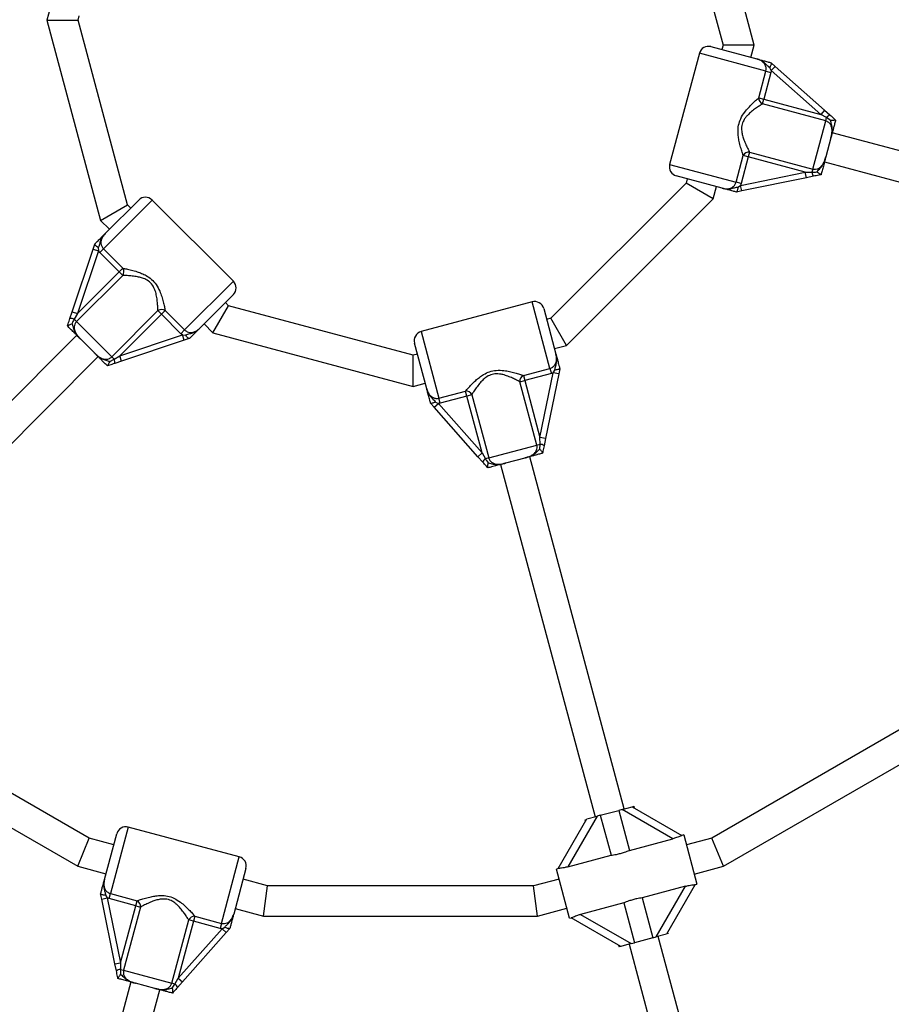
# Model space of a CAD drawing. Units: millimetres. Extents: x 2271 to 19314, y 2214 to 19090.
# Drawn here: x 7522 to 7985, y 8982 to 9505 of the extents above; entities that cross this region are included whole.
import ezdxf

# ---------------------------------------------------------------- set-up
doc = ezdxf.new("R2010")
doc.units = ezdxf.units.MM

msp = doc.modelspace()

# ---------------------------------------------------------------- linework, layer by layer
at = {"color": 7, "linetype": 'Continuous', "lineweight": 25, "ltscale": 100}
for p, q in [((7911.91, 9491.07), (7883.43, 9597.33)), ((7869.09, 9589.04), (7895.34, 9491.07)), ((7538.28, 9510.8), (7536.56, 9504.38)), ((7536.56, 9504.38), (7565.03, 9398.12)), ((7536.56, 9504.38), (7553.13, 9504.38)), ((7553.13, 9504.38), (7553.74, 9506.66)), ((7579.38, 9406.41), (7553.13, 9504.38)), ((7888.94, 9490.35), (7913.2, 9483.84)), ((7895.34, 9491.07), (7894.73, 9488.79)), ((7911.91, 9491.07), (7895.34, 9491.07)), ((7910.19, 9484.65), (7911.91, 9491.07)), ((7882.81, 9486.81), (7867.02, 9427.89)), ((7914.3, 9463.22), (7918.09, 9477.36)), ((7920.76, 9476.64), (7916.98, 9462.51)), ((7918.09, 9477.36), (7920.76, 9476.64)), ((7920.96, 9477.66), (7920.17, 9479.17)), ((7920.96, 9477.66), (7920.76, 9476.64)), ((7920.81, 9481.8), (7920.84, 9481.78)), ((7920.84, 9481.78), (7922.95, 9479.91)), ((7922.95, 9479.91), (7920.96, 9477.66)), ((7947.18, 9454.41), (7920.96, 9477.66)), ((7922.95, 9479.91), (7949.17, 9456.66)), ((7914.3, 9463.22), (7916.98, 9462.51)), ((7916.29, 9459.95), (7916.98, 9462.51)), ((7916.98, 9462.51), (7947.18, 9454.41)), ((7949.82, 9450.97), (7916.29, 9459.95)), ((7949.17, 9456.66), (7947.18, 9454.41)), ((7949.17, 9456.66), (7952.05, 9454.11)), ((7942.97, 9425.43), (7949.82, 9450.97)), ((7950.28, 9452.69), (7947.18, 9454.41)), ((7949.82, 9450.97), (7950.28, 9452.69)), ((7952.46, 9451.26), (7950.28, 9452.69)), ((7955.09, 9451.41), (7955.11, 9451.39)), ((7952.59, 9441.99), (7949.86, 9431.81)), ((8140.2, 9394.55), (7953.3, 9444.63)), ((7902.3, 9418.44), (7906.09, 9432.57)), ((7908.76, 9431.85), (7904.98, 9417.72)), ((7908.76, 9431.85), (7906.09, 9432.57)), ((7909.45, 9434.41), (7908.76, 9431.85)), ((7938.97, 9423.76), (7908.76, 9431.85)), ((7909.45, 9434.41), (7942.97, 9425.43)), ((7942.97, 9425.43), (7942.51, 9423.7)), ((7949.16, 9429.18), (8136.06, 9379.09)), ((7894.83, 9415.26), (7870.56, 9421.77)), ((7876.35, 9420.21), (7875.75, 9417.94)), ((7904.64, 9416.74), (7938.97, 9423.76)), ((7939.57, 9420.82), (7905.24, 9413.8)), ((7938.97, 9423.76), (7942.51, 9423.7)), ((7939.57, 9420.82), (7938.97, 9423.76)), ((7943.34, 9421.59), (7939.57, 9420.82)), ((7947.34, 9422.41), (7947.32, 9422.41)), ((7875.75, 9417.94), (7804.02, 9346.21)), ((7890.09, 9409.65), (7875.75, 9417.94)), ((7890.09, 9409.65), (7891.81, 9416.07)), ((7904.98, 9417.72), (7902.3, 9418.44)), ((7903.2, 9415.83), (7904.64, 9416.74)), ((7904.98, 9417.72), (7904.64, 9416.74)), ((7905.24, 9413.8), (7904.64, 9416.74)), ((7567.52, 9391.22), (7585.29, 9408.98)), ((7635.49, 9365.85), (7592.36, 9408.98)), ((7812.3, 9331.87), (7890.09, 9409.65)), ((7902.47, 9413.23), (7902.43, 9413.22)), ((7905.24, 9413.8), (7902.47, 9413.23)), ((7565.03, 9398.12), (7579.38, 9406.41)), ((7581.04, 9404.74), (7579.38, 9406.41)), ((7565.03, 9398.12), (7569.73, 9393.43)), ((7549.97, 9349.69), (7561.05, 9382.93)), ((7561.05, 9382.93), (7561.94, 9385.62)), ((7561.05, 9382.93), (7563.89, 9381.98)), ((7561.94, 9385.62), (7561.95, 9385.65)), ((7563.83, 9383.68), (7563.89, 9381.98)), ((7564.57, 9381.2), (7566.53, 9383.16)), ((7566.53, 9383.16), (7576.88, 9372.81)), ((7563.89, 9381.98), (7552.81, 9348.74)), ((7564.57, 9381.2), (7563.89, 9381.98)), ((7574.92, 9370.85), (7564.57, 9381.2)), ((7574.92, 9370.85), (7576.88, 9372.81)), ((7576.79, 9368.98), (7552.25, 9344.44)), ((7552.81, 9348.74), (7574.92, 9370.85)), ((7576.79, 9368.98), (7574.92, 9370.85)), ((7635.49, 9358.78), (7617.73, 9341.01)), ((7624.63, 9338.52), (7632.92, 9352.87)), ((7632.92, 9352.87), (7631.25, 9354.54)), ((7730.89, 9326.62), (7632.92, 9352.87)), ((7794.07, 9354.94), (7735.15, 9339.15)), ((7800.19, 9351.4), (7806.7, 9327.13)), ((7548.75, 9346.04), (7549.97, 9349.69)), ((7549.97, 9349.69), (7552.81, 9348.74)), ((7552.81, 9348.74), (7550.99, 9345.7)), ((7570.95, 9325.74), (7595.49, 9350.28)), ((7597.36, 9348.41), (7575.25, 9326.3)), ((7595.49, 9350.28), (7597.36, 9348.41)), ((7599.32, 9350.37), (7597.36, 9348.41)), ((7607.71, 9338.07), (7597.36, 9348.41)), ((7599.32, 9350.37), (7609.66, 9340.02)), ((7804.02, 9346.21), (7801.75, 9345.6)), ((7812.3, 9331.87), (7804.02, 9346.21)), ((7547.46, 9342.16), (7547.46, 9342.18)), ((7552.25, 9344.44), (7550.99, 9345.7)), ((7552.25, 9344.44), (7570.95, 9325.74)), ((7619.94, 9343.22), (7624.63, 9338.52)), ((7552.41, 9337.21), (7415.58, 9200.39)), ((7575.25, 9326.3), (7608.49, 9337.39)), ((7609.66, 9340.02), (7607.71, 9338.07)), ((7608.49, 9337.39), (7607.71, 9338.07)), ((7608.49, 9337.39), (7610.19, 9337.32)), ((7609.44, 9334.54), (7608.49, 9337.39)), ((7624.63, 9338.52), (7730.89, 9310.05)), ((7561.79, 9327.83), (7554.34, 9335.28)), ((7609.44, 9334.54), (7576.2, 9323.46)), ((7612.13, 9335.43), (7609.44, 9334.54)), ((7612.16, 9335.44), (7612.13, 9335.43)), ((7738.12, 9308.76), (7731.61, 9333.02)), ((7805.89, 9330.15), (7812.3, 9331.87)), ((7426.89, 9189.07), (7563.72, 9325.9)), ((7570.95, 9325.74), (7572.21, 9324.48)), ((7572.21, 9324.48), (7575.25, 9326.3)), ((7576.2, 9323.46), (7575.25, 9326.3)), ((7733.17, 9327.23), (7730.89, 9326.62)), ((7730.89, 9310.05), (7730.89, 9326.62)), ((7568.69, 9320.96), (7568.67, 9320.95)), ((7569.88, 9323.31), (7572.21, 9324.48)), ((7576.2, 9323.46), (7572.55, 9322.24)), ((7789.39, 9315.87), (7803.52, 9319.65)), ((7789.39, 9315.87), (7790.1, 9313.19)), ((7804.24, 9316.98), (7790.1, 9313.19)), ((7798.2, 9282.99), (7805.22, 9317.32)), ((7808.16, 9316.72), (7801.14, 9282.39)), ((7803.52, 9319.65), (7804.24, 9316.98)), ((7805.22, 9317.32), (7804.24, 9316.98)), ((7805.22, 9317.32), (7806.13, 9318.76)), ((7808.16, 9316.72), (7805.22, 9317.32)), ((7808.73, 9319.49), (7808.16, 9316.72)), ((7808.73, 9319.52), (7808.73, 9319.49)), ((7730.89, 9310.05), (7737.31, 9311.77)), ((7787.55, 9312.51), (7790.1, 9313.19)), ((7796.53, 9278.98), (7787.55, 9312.51)), ((7790.1, 9313.19), (7798.2, 9282.99)), ((7744.6, 9303.87), (7758.74, 9307.65)), ((7759.45, 9304.98), (7745.32, 9301.19)), ((7759.45, 9304.98), (7758.74, 9307.65)), ((7762.01, 9305.67), (7759.45, 9304.98)), ((7767.55, 9274.78), (7759.45, 9304.98)), ((7762.01, 9305.67), (7770.99, 9272.14)), ((7740.18, 9301.12), (7740.15, 9301.15)), ((7742.05, 9299.01), (7740.18, 9301.12)), ((7742.05, 9299.01), (7744.3, 9301)), ((7765.3, 9272.79), (7742.05, 9299.01)), ((7742.79, 9301.79), (7744.3, 9301)), ((7745.32, 9301.19), (7744.3, 9301)), ((7744.3, 9301), (7767.55, 9274.78)), ((7745.32, 9301.19), (7744.6, 9303.87)), ((7770.99, 9272.14), (7796.53, 9278.98)), ((7796.53, 9278.98), (7798.26, 9279.45)), ((7798.1, 9276.85), (7798.26, 9279.45)), ((7798.26, 9279.45), (7798.2, 9282.99)), ((7801.14, 9282.39), (7798.2, 9282.99)), ((7801.14, 9282.39), (7800.36, 9278.62)), ((7765.3, 9272.79), (7767.55, 9274.78)), ((7767.55, 9274.78), (7769.27, 9271.68)), ((7799.55, 9274.64), (7799.54, 9274.62)), ((7767.85, 9269.91), (7765.3, 9272.79)), ((7770.99, 9272.14), (7769.27, 9271.68)), ((7777.33, 9268.66), (7827.41, 9081.76)), ((7790.14, 9272.1), (7779.97, 9269.37)), ((7842.86, 9085.9), (7792.78, 9272.8)), ((7770.57, 9266.85), (7770.55, 9266.87)), ((7559.06, 9070.41), (7436.76, 9141.03)), ((8011.71, 9141.03), (7889.4, 9070.41)), ((7426.93, 9128.22), (7552.89, 9055.5)), ((7895.58, 9055.5), (8021.53, 9128.22)), ((7830.21, 9082.51), (7840.06, 9085.15)), ((7841.75, 9085.6), (7840.06, 9085.15)), ((7840.06, 9085.15), (7845.75, 9063.93)), ((7841.75, 9085.6), (7847.21, 9087.06)), ((7868.64, 9070.07), (7841.75, 9085.6)), ((7847.21, 9087.06), (7848.18, 9087.32)), ((7847.21, 9087.06), (7873.55, 9071.85)), ((7848.44, 9086.35), (7848.18, 9087.32)), ((7807.85, 9054.25), (7823.06, 9080.59)), ((7828.53, 9082.06), (7813, 9055.16)), ((7822.1, 9080.33), (7822.36, 9079.37)), ((7823.06, 9080.59), (7828.53, 9082.06)), ((7830.21, 9082.51), (7828.53, 9082.06)), ((7830.21, 9082.51), (7835.9, 9061.29)), ((7638.65, 9060.48), (7579.73, 9076.27)), ((7552.89, 9055.5), (7559.06, 9070.41)), ((7572.05, 9066.93), (7559.06, 9070.41)), ((7567.1, 9048.46), (7573.6, 9072.73)), ((7845.75, 9063.93), (7868.64, 9070.07)), ((7874.51, 9072.12), (7873.45, 9071.83)), ((7874.51, 9072.12), (7881.5, 9046.04)), ((7889.4, 9070.41), (7875.93, 9066.8)), ((7895.58, 9055.5), (7889.4, 9070.41)), ((7813, 9055.16), (7835.9, 9061.29)), ((7552.89, 9055.5), (7567.91, 9051.48)), ((7642.18, 9054.35), (7635.68, 9030.09)), ((7807.92, 9054.28), (7806.89, 9054)), ((7813.88, 9027.92), (7806.89, 9054)), ((7880.07, 9051.35), (7895.58, 9055.5)), ((7653.62, 9045.08), (7640.63, 9048.56)), ((7808.32, 9048.69), (7794.85, 9045.08)), ((7651.51, 9029.08), (7653.62, 9045.08)), ((7794.85, 9045.08), (7653.62, 9045.08)), ((7796.95, 9029.08), (7794.85, 9045.08)), ((7875.39, 9044.88), (7852.5, 9038.74)), ((7859.86, 9017.98), (7875.39, 9044.88)), ((7880.54, 9045.79), (7865.33, 9019.45)), ((7880.47, 9045.76), (7881.5, 9046.04)), ((7565.07, 9040.82), (7565.06, 9040.85)), ((7565.64, 9038.05), (7565.07, 9040.82)), ((7565.64, 9038.05), (7568.58, 9038.65)), ((7572.66, 9003.72), (7565.64, 9038.05)), ((7567.67, 9040.09), (7568.58, 9038.65)), ((7569.56, 9038.31), (7568.58, 9038.65)), ((7568.58, 9038.65), (7575.6, 9004.32)), ((7569.56, 9038.31), (7570.27, 9040.99)), ((7583.69, 9034.53), (7569.56, 9038.31)), ((7570.27, 9040.99), (7584.41, 9037.2)), ((7852.5, 9038.74), (7858.18, 9017.53)), ((7575.6, 9004.32), (7583.69, 9034.53)), ((7586.25, 9033.84), (7577.26, 9000.32)), ((7583.69, 9034.53), (7584.41, 9037.2)), ((7583.69, 9034.53), (7586.25, 9033.84)), ((7636.49, 9033.1), (7651.51, 9029.08)), ((7796.95, 9029.08), (7812.46, 9033.23)), ((7842.65, 9036.1), (7819.75, 9029.97)), ((7842.65, 9036.1), (7848.33, 9014.89)), ((7615.06, 9028.98), (7614.34, 9026.31)), ((7615.06, 9028.98), (7629.2, 9025.2)), ((7651.51, 9029.08), (7796.95, 9029.08)), ((7813.88, 9027.92), (7814.94, 9028.2)), ((7841.18, 9012.98), (7814.84, 9028.19)), ((7819.75, 9029.97), (7846.64, 9014.44)), ((7602.81, 8993.47), (7611.79, 9027)), ((7614.34, 9026.31), (7606.25, 8996.11)), ((7606.25, 8996.11), (7629.5, 9022.33)), ((7614.34, 9026.31), (7611.79, 9027)), ((7628.48, 9022.52), (7614.34, 9026.31)), ((7629.2, 9025.2), (7628.48, 9022.52)), ((7629.5, 9022.33), (7628.48, 9022.52)), ((7629.5, 9022.33), (7631, 9023.12)), ((7629.5, 9022.33), (7631.74, 9020.34)), ((7633.62, 9022.45), (7631.74, 9020.34)), ((7633.64, 9022.48), (7633.62, 9022.45)), ((7631.74, 9020.34), (7608.5, 8994.12)), ((7858.18, 9017.53), (7848.33, 9014.89)), ((7858.18, 9017.53), (7859.86, 9017.98)), ((7865.33, 9019.45), (7859.86, 9017.98)), ((7918.05, 8805.3), (7860.98, 9018.28)), ((7866.29, 9019.71), (7866.04, 9020.67)), ((7839.96, 9013.68), (7840.21, 9012.72)), ((7841.18, 9012.98), (7840.21, 9012.72)), ((7846.64, 9014.44), (7841.18, 9012.98)), ((7845.53, 9014.14), (7902.6, 8801.15)), ((7846.64, 9014.44), (7848.33, 9014.89)), ((7572.66, 9003.72), (7575.6, 9004.32)), ((7573.43, 8999.95), (7572.66, 9003.72)), ((7575.6, 9004.32), (7575.54, 9000.78)), ((7574.25, 8995.95), (7574.25, 8995.97)), ((7575.54, 9000.78), (7577.26, 9000.32)), ((7577.26, 9000.32), (7602.81, 8993.47)), ((7604.53, 8993.01), (7606.25, 8996.11)), ((7606.25, 8996.11), (7608.5, 8994.12)), ((7581.01, 8994.13), (7530.42, 8805.3)), ((7593.83, 8990.7), (7583.65, 8993.43)), ((7604.53, 8993.01), (7602.81, 8993.47)), ((7603.1, 8990.83), (7604.53, 8993.01)), ((7608.5, 8994.12), (7605.94, 8991.24)), ((7545.87, 8801.15), (7596.47, 8989.99)), ((7603.24, 8988.2), (7603.23, 8988.18))]:
    msp.add_line(p, q, dxfattribs=at)
at = {"color": 8, "linetype": 'Continuous', "lineweight": 25, "ltscale": 100}
for p, q in [((7918.09, 9477.36), (7882.81, 9486.81)), ((7867.02, 9427.89), (7902.3, 9418.44)), ((7592.36, 9408.98), (7566.53, 9383.16)), ((7609.66, 9340.02), (7635.49, 9365.85)), ((7803.52, 9319.65), (7794.07, 9354.94)), ((7735.15, 9339.15), (7744.6, 9303.87)), ((7579.73, 9076.27), (7570.27, 9040.99)), ((7629.2, 9025.2), (7638.65, 9060.48))]:
    msp.add_line(p, q, dxfattribs=at)
at = {"color": 7, "linetype": 'Continuous', "lineweight": 25, "ltscale": 10000}
for centre, radius, start, end in [((7887.64, 9485.52), 5, 75, 165), ((7917.76, 9463.08), 3.46, 177.668, 244.9277), ((7953.63, 9450.32), 4.1, 112.6267, 144.6681), ((7909.15, 9430.97), 3.46, 85.0723, 152.332), ((7871.85, 9426.59), 5, 165, 255), ((7946.6, 9424.08), 4.1, 185.3319, 217.3733), ((7588.82, 9405.45), 5, 45, 135), ((7573.96, 9370.96), 3.46, 325.0723, 32.332), ((7631.96, 9362.31), 5, 315, 45), ((7795.36, 9350.11), 5, 15, 105), ((7549.28, 9341.98), 4.1, 65.3319, 97.3733), ((7597.47, 9347.45), 3.46, 57.668, 124.9277), ((7736.44, 9334.32), 5, 105, 195), ((7568.48, 9322.77), 4.1, 352.6267, 24.6681), ((7790.99, 9312.81), 3.46, 117.668, 184.9277), ((7758.88, 9304.2), 3.46, 25.0723, 92.332), ((7797.88, 9275.36), 4.1, 52.6267, 84.6681), ((7771.64, 9268.33), 4.1, 125.3319, 157.3733), ((7578.43, 9071.44), 5, 75, 165), ((7637.35, 9055.65), 5, 345, 75), ((7582.8, 9034.14), 3.46, 355.0723, 62.332), ((7614.92, 9025.53), 3.46, 87.668, 154.9277), ((7575.92, 8996.69), 4.1, 95.3319, 127.3733), ((7602.16, 8989.66), 4.1, 22.6267, 54.6681)]:
    msp.add_arc(centre, radius, start, end, dxfattribs=at)
at = {"color": 7, "linetype": 'Continuous', "lineweight": 25, "ltscale": 100}
for points, knots in [([(7918.09, 9477.36), (7918.17, 9477.88), (7918.34, 9478.94), (7917.85, 9480.54), (7916.85, 9481.96), (7915.26, 9483.17), (7913.94, 9483.6), (7913.2, 9483.84)], [0, 0, 0, 0, 0.172553, 0.347755, 0.532917, 0.741403, 1, 1, 1, 1]), ([(7920.17, 9479.17), (7919.98, 9479.3), (7919.17, 9479.9), (7918.29, 9480.89), (7916.65, 9482.38), (7915.05, 9483.28), (7913.65, 9483.72), (7913.28, 9483.82), (7913.21, 9483.84), (7913.2, 9483.84)], [0, 0, 0, 0, 0.079903, 0.345358, 0.479894, 0.864993, 0.976153, 0.997767, 1, 1, 1, 1]), ([(7913.2, 9483.84), (7913.21, 9483.84), (7913.25, 9483.83), (7913.5, 9483.76), (7914.42, 9483.52), (7915.49, 9483.23), (7917.12, 9482.79), (7918.72, 9482.37), (7920.23, 9481.96), (7920.81, 9481.8)], [0, 0, 0, 0, 0.001627, 0.019185, 0.106825, 0.405117, 0.521031, 0.815716, 1, 1, 1, 1]), ([(7920.84, 9481.78), (7920.87, 9481.71), (7920.95, 9481.55), (7920.85, 9480.98), (7920.62, 9480.21), (7920.35, 9479.57), (7920.19, 9479.22), (7920.17, 9479.17), (7920.17, 9479.17)], [0, 0, 0, 0, 0.237438, 0.4748, 0.714666, 0.962822, 0.995953, 1, 1, 1, 1]), ([(7906.09, 9432.57), (7905.89, 9433.16), (7905.45, 9434.45), (7904.67, 9436.99), (7903.96, 9439.76), (7903.46, 9442.54), (7903.22, 9445.45), (7903.47, 9448.77), (7904.7, 9452.38), (7906.65, 9455.44), (7908.82, 9458.01), (7910.81, 9460.05), (7912.73, 9461.85), (7913.78, 9462.76), (7914.3, 9463.22)], [0, 0, 0, 0, 0.072899, 0.159976, 0.249622, 0.318193, 0.38813, 0.477673, 0.567895, 0.672126, 0.754477, 0.838849, 0.91826, 1, 1, 1, 1]), ([(7916.29, 9459.95), (7915.74, 9459.61), (7914.64, 9458.92), (7912.63, 9457.55), (7910.52, 9455.98), (7908.7, 9454.35), (7907.29, 9452.75), (7906.08, 9450.96), (7905.15, 9448.45), (7905.15, 9445.6), (7905.66, 9443.11), (7906.46, 9440.7), (7907.48, 9438.29), (7908.57, 9436.06), (7909.17, 9434.93), (7909.45, 9434.41)], [0, 0, 0, 0, 0.084303, 0.168742, 0.253198, 0.337552, 0.387626, 0.437588, 0.520576, 0.604096, 0.672256, 0.740591, 0.831956, 0.923263, 1, 1, 1, 1]), ([(7952.59, 9441.99), (7952.61, 9442.07), (7952.78, 9442.73), (7953.07, 9443.98), (7953.27, 9445.82), (7953.06, 9447.63), (7952.35, 9449.21), (7951.26, 9450.41), (7950.3, 9450.78), (7949.82, 9450.97)], [0, 0, 0, 0, 0.0231597, 0.1958656, 0.3707425, 0.5547211, 0.7112737, 0.8570616, 1, 1, 1, 1]), ([(7952.05, 9454.11), (7952.07, 9454.08), (7952.81, 9453.43), (7953.83, 9452.53), (7954.82, 9451.65), (7955.09, 9451.41)], [0, 0, 0, 0, 0.026491, 0.727787, 1, 1, 1, 1]), ([(7952.46, 9451.26), (7952.46, 9451.26), (7952.82, 9451.31), (7953.49, 9451.37), (7954.31, 9451.43), (7954.9, 9451.46), (7955.03, 9451.42), (7955.09, 9451.41)], [0, 0, 0, 0, 0.003145, 0.273157, 0.531842, 0.765451, 1, 1, 1, 1]), ([(7952.59, 9441.99), (7952.59, 9442), (7952.6, 9442.03), (7952.64, 9442.17), (7952.73, 9442.53), (7953.09, 9443.99), (7953.45, 9446.1), (7953.08, 9448.64), (7952.65, 9450.17), (7952.49, 9451.06), (7952.46, 9451.26)], [0, 0, 0, 0, 0.003293, 0.010303, 0.043632, 0.120719, 0.485269, 0.710223, 0.936514, 1, 1, 1, 1]), ([(7955.11, 9451.39), (7955.07, 9451.24), (7954.83, 9450.35), (7954.41, 9448.78), (7953.92, 9446.97), (7953.47, 9445.27), (7953.11, 9443.93), (7952.82, 9442.85), (7952.7, 9442.41), (7952.61, 9442.09), (7952.59, 9442), (7952.59, 9441.99)], [0, 0, 0, 0, 0.040276, 0.241489, 0.435123, 0.630051, 0.85945, 0.902802, 0.974281, 0.997389, 1, 1, 1, 1]), ([(7942.97, 9425.43), (7943.48, 9425.35), (7944.5, 9425.19), (7946.05, 9425.68), (7947.45, 9426.69), (7948.55, 9428.18), (7949.33, 9429.95), (7949.69, 9431.19), (7949.86, 9431.81)], [0, 0, 0, 0, 0.142943, 0.2887356, 0.4452932, 0.6292777, 0.8127453, 1, 1, 1, 1]), ([(7945.11, 9423.85), (7945.14, 9423.89), (7945.72, 9424.6), (7946.9, 9425.66), (7948.43, 9427.7), (7949.23, 9429.63), (7949.65, 9431.06), (7949.8, 9431.59), (7949.85, 9431.76), (7949.86, 9431.8), (7949.86, 9431.81)], [0, 0, 0, 0, 0.0161641, 0.2886866, 0.5147251, 0.8238796, 0.9443547, 0.9855652, 0.9967084, 1, 1, 1, 1]), ([(7949.86, 9431.81), (7949.86, 9431.81), (7949.82, 9431.66), (7949.7, 9431.2), (7949.38, 9430.03), (7949, 9428.6), (7948.51, 9426.75), (7947.98, 9424.79), (7947.53, 9423.1), (7947.34, 9422.41)], [0, 0, 0, 0, 0.0026125, 0.0453456, 0.1406137, 0.370138, 0.5413312, 0.8152282, 1, 1, 1, 1]), ([(7942.51, 9423.7), (7942.55, 9423.7), (7943.42, 9423.66), (7944.28, 9423.76), (7945.11, 9423.85)], [0, 0, 0, 0, 0.044012, 1, 1, 1, 1]), ([(7947.32, 9422.41), (7946.96, 9422.34), (7945.63, 9422.06), (7944.3, 9421.79), (7943.34, 9421.59)], [0, 0, 0, 0, 0.27223, 1, 1, 1, 1]), ([(7947.32, 9422.41), (7947.26, 9422.43), (7947.13, 9422.46), (7946.63, 9422.78), (7945.95, 9423.24), (7945.4, 9423.63), (7945.12, 9423.85), (7945.11, 9423.85)], [0, 0, 0, 0, 0.234549, 0.468158, 0.726843, 0.996855, 1, 1, 1, 1]), ([(7894.83, 9415.26), (7894.85, 9415.26), (7895.59, 9415.06), (7896.98, 9414.84), (7898.93, 9415.07), (7900.51, 9415.8), (7901.73, 9416.94), (7902.11, 9417.94), (7902.3, 9418.44)], [0, 0, 0, 0, 0.007316, 0.258633, 0.467109, 0.652262, 0.827455, 1, 1, 1, 1]), ([(7894.83, 9415.26), (7894.83, 9415.26), (7894.9, 9415.24), (7895.27, 9415.15), (7896.71, 9414.83), (7898.54, 9414.81), (7900.71, 9415.28), (7901.97, 9415.7), (7902.97, 9415.81), (7903.2, 9415.83)], [0, 0, 0, 0, 0.002233, 0.023847, 0.135007, 0.520106, 0.654642, 0.920097, 1, 1, 1, 1]), ([(7902.43, 9413.22), (7901.85, 9413.38), (7900.34, 9413.79), (7898.75, 9414.21), (7897.12, 9414.65), (7896.05, 9414.94), (7895.13, 9415.18), (7894.88, 9415.25), (7894.83, 9415.26), (7894.83, 9415.26)], [0, 0, 0, 0, 0.184284, 0.478969, 0.594883, 0.893175, 0.980815, 0.998373, 1, 1, 1, 1]), ([(7903.2, 9415.83), (7903.2, 9415.83), (7903.19, 9415.77), (7903.16, 9415.38), (7903.06, 9414.69), (7902.88, 9413.91), (7902.68, 9413.37), (7902.54, 9413.28), (7902.47, 9413.23)], [0, 0, 0, 0, 0.004047, 0.039305, 0.28737, 0.527191, 0.763558, 1, 1, 1, 1]), ([(7561.95, 9385.65), (7562.38, 9386.08), (7563.49, 9387.18), (7564.65, 9388.35), (7565.84, 9389.54), (7566.63, 9390.32), (7567.3, 9391), (7567.49, 9391.18), (7567.52, 9391.22), (7567.52, 9391.22)], [0, 0, 0, 0, 0.184284, 0.478969, 0.594883, 0.893175, 0.980815, 0.998373, 1, 1, 1, 1]), ([(7567.52, 9391.22), (7567.52, 9391.21), (7567.47, 9391.17), (7567.2, 9390.89), (7566.21, 9389.81), (7565.27, 9388.23), (7564.6, 9386.12), (7564.32, 9384.81), (7563.92, 9383.9), (7563.83, 9383.68)], [0, 0, 0, 0, 0.002233, 0.023847, 0.135007, 0.520106, 0.654642, 0.920097, 1, 1, 1, 1]), ([(7567.52, 9391.22), (7567.51, 9391.2), (7566.97, 9390.66), (7566.08, 9389.57), (7565.3, 9387.76), (7565.15, 9386.03), (7565.53, 9384.4), (7566.2, 9383.57), (7566.53, 9383.16)], [0, 0, 0, 0, 0.007316, 0.258633, 0.467109, 0.652262, 0.827455, 1, 1, 1, 1]), ([(7563.83, 9383.68), (7563.82, 9383.69), (7563.78, 9383.72), (7563.46, 9383.94), (7562.91, 9384.37), (7562.33, 9384.91), (7561.96, 9385.36), (7561.95, 9385.53), (7561.94, 9385.62)], [0, 0, 0, 0, 0.004047, 0.039305, 0.28737, 0.527191, 0.763558, 1, 1, 1, 1]), ([(7576.88, 9372.81), (7577.49, 9372.69), (7578.83, 9372.42), (7581.42, 9371.83), (7584.17, 9371.06), (7586.82, 9370.1), (7589.47, 9368.86), (7592.22, 9366.98), (7594.73, 9364.11), (7596.4, 9360.89), (7597.54, 9357.73), (7598.31, 9354.98), (7598.91, 9352.42), (7599.18, 9351.06), (7599.32, 9350.37)], [0, 0, 0, 0, 0.072899, 0.159976, 0.249622, 0.318193, 0.38813, 0.477673, 0.567895, 0.672126, 0.754477, 0.838849, 0.91826, 1, 1, 1, 1]), ([(7595.49, 9350.28), (7595.47, 9350.93), (7595.42, 9352.23), (7595.24, 9354.65), (7594.93, 9357.27), (7594.43, 9359.66), (7593.75, 9361.68), (7592.81, 9363.63), (7591.1, 9365.69), (7588.63, 9367.11), (7586.22, 9367.91), (7583.73, 9368.42), (7581.13, 9368.75), (7578.66, 9368.91), (7577.38, 9368.96), (7576.79, 9368.98)], [0, 0, 0, 0, 0.084303, 0.168742, 0.253198, 0.337552, 0.387626, 0.437588, 0.520576, 0.604096, 0.672256, 0.740591, 0.831956, 0.923263, 1, 1, 1, 1]), ([(7547.46, 9342.18), (7547.58, 9342.53), (7548.01, 9343.82), (7548.44, 9345.11), (7548.75, 9346.04)], [0, 0, 0, 0, 0.27223, 1, 1, 1, 1]), ([(7547.46, 9342.18), (7547.51, 9342.23), (7547.6, 9342.32), (7548.13, 9342.59), (7548.87, 9342.95), (7549.48, 9343.23), (7549.82, 9343.37), (7549.82, 9343.37)], [0, 0, 0, 0, 0.234549, 0.468158, 0.726843, 0.996855, 1, 1, 1, 1]), ([(7554.34, 9335.28), (7554.33, 9335.29), (7554.22, 9335.4), (7553.88, 9335.73), (7553.03, 9336.59), (7551.98, 9337.64), (7550.63, 9338.99), (7549.2, 9340.42), (7547.96, 9341.66), (7547.46, 9342.16)], [0, 0, 0, 0, 0.002613, 0.045346, 0.140614, 0.370138, 0.541331, 0.815228, 1, 1, 1, 1]), ([(7550.99, 9345.7), (7550.97, 9345.67), (7550.5, 9344.94), (7550.15, 9344.14), (7549.82, 9343.37)], [0, 0, 0, 0, 0.044012, 1, 1, 1, 1]), ([(7549.82, 9343.37), (7549.84, 9343.33), (7550.16, 9342.48), (7550.49, 9340.93), (7551.49, 9338.58), (7552.76, 9336.92), (7553.79, 9335.84), (7554.17, 9335.45), (7554.3, 9335.32), (7554.33, 9335.29), (7554.34, 9335.28)], [0, 0, 0, 0, 0.016164, 0.288687, 0.514725, 0.82388, 0.944355, 0.985565, 0.996708, 1, 1, 1, 1]), ([(7552.25, 9344.44), (7551.93, 9344.04), (7551.28, 9343.24), (7550.93, 9341.65), (7551.11, 9339.93), (7551.85, 9338.23), (7552.99, 9336.67), (7553.89, 9335.75), (7554.34, 9335.28)], [0, 0, 0, 0, 0.142943, 0.288736, 0.445293, 0.629278, 0.812745, 1, 1, 1, 1]), ([(7609.66, 9340.02), (7610.08, 9339.69), (7610.91, 9339.02), (7612.54, 9338.64), (7614.27, 9338.8), (7616.11, 9339.57), (7617.15, 9340.5), (7617.73, 9341.01)], [0, 0, 0, 0, 0.172553, 0.347755, 0.532917, 0.741403, 1, 1, 1, 1]), ([(7610.19, 9337.32), (7610.4, 9337.41), (7611.32, 9337.82), (7612.62, 9338.09), (7614.74, 9338.76), (7616.31, 9339.7), (7617.4, 9340.69), (7617.67, 9340.96), (7617.72, 9341.01), (7617.73, 9341.01)], [0, 0, 0, 0, 0.079903, 0.345358, 0.479894, 0.864993, 0.976153, 0.997767, 1, 1, 1, 1]), ([(7617.73, 9341.01), (7617.72, 9341.01), (7617.69, 9340.98), (7617.51, 9340.8), (7616.83, 9340.12), (7616.05, 9339.34), (7614.86, 9338.14), (7613.69, 9336.98), (7612.58, 9335.87), (7612.16, 9335.44)], [0, 0, 0, 0, 0.0016275, 0.0191846, 0.1068247, 0.4051168, 0.5210308, 0.8157161, 1, 1, 1, 1]), ([(7612.13, 9335.43), (7612.04, 9335.44), (7611.87, 9335.45), (7611.42, 9335.82), (7610.87, 9336.41), (7610.45, 9336.96), (7610.22, 9337.27), (7610.2, 9337.32), (7610.19, 9337.32)], [0, 0, 0, 0, 0.237438, 0.4748, 0.714666, 0.962822, 0.995953, 1, 1, 1, 1]), ([(7561.79, 9327.83), (7561.85, 9327.77), (7562.33, 9327.29), (7563.27, 9326.42), (7564.77, 9325.33), (7566.44, 9324.6), (7568.16, 9324.43), (7569.74, 9324.77), (7570.55, 9325.42), (7570.95, 9325.74)], [0, 0, 0, 0, 0.02316, 0.195866, 0.370742, 0.554721, 0.711274, 0.857062, 1, 1, 1, 1]), ([(7561.79, 9327.83), (7561.8, 9327.82), (7561.82, 9327.8), (7561.92, 9327.7), (7562.18, 9327.44), (7563.27, 9326.4), (7564.92, 9325.03), (7567.3, 9324.09), (7568.84, 9323.69), (7569.7, 9323.38), (7569.88, 9323.31)], [0, 0, 0, 0, 0.003293, 0.010303, 0.043632, 0.120719, 0.485269, 0.710223, 0.936514, 1, 1, 1, 1]), ([(7568.67, 9320.95), (7568.56, 9321.06), (7567.91, 9321.71), (7566.76, 9322.86), (7565.44, 9324.18), (7564.19, 9325.43), (7563.2, 9326.41), (7562.42, 9327.2), (7562.09, 9327.53), (7561.86, 9327.76), (7561.79, 9327.82), (7561.79, 9327.83)], [0, 0, 0, 0, 0.040276, 0.241489, 0.435123, 0.630051, 0.85945, 0.902802, 0.974281, 0.997389, 1, 1, 1, 1]), ([(7803.52, 9319.65), (7804.02, 9319.85), (7805.02, 9320.23), (7806.16, 9321.45), (7806.89, 9323.03), (7807.14, 9325.01), (7806.85, 9326.38), (7806.7, 9327.13)], [0, 0, 0, 0, 0.172553, 0.347755, 0.532917, 0.741403, 1, 1, 1, 1]), ([(7806.13, 9318.76), (7806.15, 9318.99), (7806.26, 9319.99), (7806.68, 9321.25), (7807.15, 9323.42), (7807.13, 9325.25), (7806.81, 9326.69), (7806.72, 9327.06), (7806.7, 9327.13), (7806.7, 9327.13)], [0, 0, 0, 0, 0.079903, 0.345358, 0.479894, 0.864993, 0.976153, 0.997767, 1, 1, 1, 1]), ([(7806.7, 9327.13), (7806.7, 9327.13), (7806.71, 9327.08), (7806.78, 9326.83), (7807.02, 9325.91), (7807.31, 9324.84), (7807.75, 9323.21), (7808.17, 9321.62), (7808.58, 9320.11), (7808.73, 9319.52)], [0, 0, 0, 0, 0.001627, 0.019185, 0.106825, 0.405117, 0.521031, 0.815716, 1, 1, 1, 1]), ([(7569.88, 9323.31), (7569.88, 9323.31), (7569.74, 9322.98), (7569.46, 9322.36), (7569.1, 9321.62), (7568.83, 9321.09), (7568.74, 9321), (7568.69, 9320.96)], [0, 0, 0, 0, 0.003145, 0.273157, 0.531842, 0.765451, 1, 1, 1, 1]), ([(7572.55, 9322.24), (7572.52, 9322.23), (7571.59, 9321.92), (7570.29, 9321.49), (7569.04, 9321.07), (7568.69, 9320.96)], [0, 0, 0, 0, 0.026491, 0.727787, 1, 1, 1, 1]), ([(7758.74, 9307.65), (7759.15, 9308.12), (7760.05, 9309.15), (7761.86, 9311.09), (7763.9, 9313.09), (7766.05, 9314.91), (7768.46, 9316.58), (7771.45, 9318.02), (7775.2, 9318.77), (7778.82, 9318.6), (7782.13, 9318.01), (7784.9, 9317.3), (7787.41, 9316.54), (7788.72, 9316.09), (7789.39, 9315.87)], [0, 0, 0, 0, 0.072899, 0.1599759, 0.2496224, 0.3181926, 0.3881296, 0.4776726, 0.5678951, 0.6721257, 0.7544772, 0.8388491, 0.9182597, 1, 1, 1, 1]), ([(7787.55, 9312.51), (7786.98, 9312.81), (7785.83, 9313.42), (7783.64, 9314.48), (7781.22, 9315.52), (7778.9, 9316.28), (7776.81, 9316.7), (7774.65, 9316.86), (7772.01, 9316.41), (7769.55, 9314.99), (7767.65, 9313.29), (7765.96, 9311.4), (7764.38, 9309.31), (7763, 9307.25), (7762.32, 9306.16), (7762.01, 9305.67)], [0, 0, 0, 0, 0.084303, 0.168742, 0.253198, 0.337552, 0.387626, 0.437588, 0.520576, 0.604096, 0.672256, 0.740591, 0.831956, 0.923263, 1, 1, 1, 1]), ([(7808.73, 9319.49), (7808.68, 9319.42), (7808.59, 9319.28), (7808.04, 9319.07), (7807.26, 9318.89), (7806.57, 9318.8), (7806.18, 9318.77), (7806.13, 9318.76), (7806.13, 9318.76)], [0, 0, 0, 0, 0.2374383, 0.4747999, 0.7146656, 0.9628222, 0.9959528, 1, 1, 1, 1]), ([(7738.12, 9308.76), (7738.12, 9308.73), (7738.32, 9307.99), (7738.82, 9306.68), (7740, 9305.11), (7741.42, 9304.1), (7743.02, 9303.62), (7744.08, 9303.78), (7744.6, 9303.87)], [0, 0, 0, 0, 0.007316, 0.258633, 0.467109, 0.652262, 0.827455, 1, 1, 1, 1]), ([(7738.12, 9308.76), (7738.12, 9308.75), (7738.13, 9308.68), (7738.24, 9308.31), (7738.68, 9306.91), (7739.58, 9305.31), (7741.07, 9303.67), (7742.06, 9302.78), (7742.66, 9301.98), (7742.79, 9301.79)], [0, 0, 0, 0, 0.002233, 0.023847, 0.135007, 0.520106, 0.654642, 0.920097, 1, 1, 1, 1]), ([(7740.15, 9301.15), (7740, 9301.73), (7739.59, 9303.24), (7739.17, 9304.84), (7738.73, 9306.47), (7738.44, 9307.53), (7738.2, 9308.46), (7738.13, 9308.71), (7738.12, 9308.75), (7738.12, 9308.76)], [0, 0, 0, 0, 0.184284, 0.478969, 0.594883, 0.893175, 0.980815, 0.998373, 1, 1, 1, 1]), ([(7742.79, 9301.79), (7742.79, 9301.79), (7742.74, 9301.77), (7742.38, 9301.6), (7741.74, 9301.34), (7740.98, 9301.1), (7740.4, 9301.01), (7740.25, 9301.09), (7740.18, 9301.12)], [0, 0, 0, 0, 0.004047, 0.039305, 0.28737, 0.527191, 0.763558, 1, 1, 1, 1]), ([(7790.14, 9272.1), (7790.22, 9272.12), (7790.88, 9272.29), (7792.11, 9272.67), (7793.8, 9273.42), (7795.27, 9274.51), (7796.28, 9275.91), (7796.77, 9277.46), (7796.61, 9278.48), (7796.53, 9278.98)], [0, 0, 0, 0, 0.02316, 0.195866, 0.370742, 0.554721, 0.711274, 0.857062, 1, 1, 1, 1]), ([(7800.36, 9278.62), (7800.36, 9278.59), (7800.16, 9277.63), (7799.89, 9276.29), (7799.62, 9275), (7799.55, 9274.64)], [0, 0, 0, 0, 0.026491, 0.727787, 1, 1, 1, 1]), ([(7790.14, 9272.1), (7790.15, 9272.1), (7790.19, 9272.11), (7790.32, 9272.14), (7790.68, 9272.24), (7792.13, 9272.66), (7794.13, 9273.41), (7796.14, 9275), (7797.26, 9276.13), (7797.95, 9276.72), (7798.1, 9276.85)], [0, 0, 0, 0, 0.003293, 0.010303, 0.043632, 0.120719, 0.485269, 0.710223, 0.936514, 1, 1, 1, 1]), ([(7799.54, 9274.62), (7799.4, 9274.58), (7798.5, 9274.34), (7796.94, 9273.92), (7795.13, 9273.43), (7793.43, 9272.98), (7792.08, 9272.61), (7791, 9272.33), (7790.56, 9272.21), (7790.24, 9272.12), (7790.15, 9272.1), (7790.14, 9272.1)], [0, 0, 0, 0, 0.0402757, 0.241489, 0.4351228, 0.6300509, 0.8594497, 0.9028015, 0.974281, 0.9973889, 1, 1, 1, 1]), ([(7798.1, 9276.85), (7798.11, 9276.84), (7798.32, 9276.56), (7798.72, 9276.01), (7799.18, 9275.33), (7799.5, 9274.83), (7799.53, 9274.7), (7799.55, 9274.64)], [0, 0, 0, 0, 0.003145, 0.273157, 0.531842, 0.765451, 1, 1, 1, 1]), ([(7770.55, 9266.87), (7770.31, 9267.14), (7769.41, 9268.16), (7768.51, 9269.17), (7767.85, 9269.91)], [0, 0, 0, 0, 0.27223, 1, 1, 1, 1]), ([(7769.27, 9271.68), (7769.28, 9271.64), (7769.68, 9270.87), (7770.2, 9270.17), (7770.7, 9269.5)], [0, 0, 0, 0, 0.044012, 1, 1, 1, 1]), ([(7770.55, 9266.87), (7770.54, 9266.93), (7770.5, 9267.06), (7770.53, 9267.65), (7770.59, 9268.47), (7770.65, 9269.14), (7770.7, 9269.5), (7770.7, 9269.5)], [0, 0, 0, 0, 0.234549, 0.468158, 0.726843, 0.996855, 1, 1, 1, 1]), ([(7779.97, 9269.37), (7779.96, 9269.37), (7779.81, 9269.33), (7779.35, 9269.2), (7778.18, 9268.89), (7776.75, 9268.51), (7774.9, 9268.01), (7772.94, 9267.49), (7771.25, 9267.03), (7770.57, 9266.85)], [0, 0, 0, 0, 0.002613, 0.045346, 0.140614, 0.370138, 0.541331, 0.815228, 1, 1, 1, 1]), ([(7770.7, 9269.5), (7770.75, 9269.5), (7771.65, 9269.35), (7773.15, 9268.86), (7775.69, 9268.55), (7777.76, 9268.83), (7779.21, 9269.17), (7779.74, 9269.31), (7779.91, 9269.35), (7779.96, 9269.37), (7779.97, 9269.37)], [0, 0, 0, 0, 0.016164, 0.288687, 0.514725, 0.82388, 0.944355, 0.985565, 0.996708, 1, 1, 1, 1]), ([(7770.99, 9272.14), (7771.18, 9271.66), (7771.55, 9270.7), (7772.75, 9269.61), (7774.32, 9268.9), (7776.17, 9268.69), (7778.09, 9268.9), (7779.34, 9269.21), (7779.97, 9269.37)], [0, 0, 0, 0, 0.142943, 0.288736, 0.445293, 0.629278, 0.812745, 1, 1, 1, 1]), ([(7873.45, 9071.82), (7873.42, 9071.81), (7873.32, 9071.79), (7872.77, 9071.54), (7871.86, 9071.14), (7870.47, 9070.6), (7869.33, 9070.27), (7868.64, 9070.07)], [0, 0, 0, 0, 0.104716, 0.28463, 0.473257, 0.686955, 1, 1, 1, 1]), ([(7835.9, 9061.29), (7836.83, 9061.45), (7838.47, 9061.71), (7840.93, 9062.3), (7843.32, 9063.01), (7844.88, 9063.6), (7845.75, 9063.93)], [0, 0, 0, 0, 0.286094, 0.499516, 0.719812, 1, 1, 1, 1]), ([(7813, 9055.16), (7812.34, 9055), (7811.14, 9054.7), (7809.58, 9054.46), (7808.51, 9054.35), (7808, 9054.3), (7807.93, 9054.27), (7807.92, 9054.27)], [0, 0, 0, 0, 0.298733, 0.544878, 0.751657, 0.959367, 1, 1, 1, 1]), ([(7565.06, 9040.85), (7565.22, 9041.42), (7565.54, 9042.65), (7565.98, 9044.29), (7566.44, 9045.98), (7566.77, 9047.24), (7567.02, 9048.16), (7567.09, 9048.41), (7567.1, 9048.46), (7567.1, 9048.46)], [0, 0, 0, 0, 0.180269, 0.387023, 0.595084, 0.893228, 0.980825, 0.998373, 1, 1, 1, 1]), ([(7567.1, 9048.46), (7567.1, 9048.46), (7566.9, 9047.72), (7566.63, 9046.26), (7566.73, 9044.19), (7567.2, 9042.41), (7567.56, 9041.12), (7567.65, 9040.31), (7567.67, 9040.09)], [0, 0, 0, 0, 0.002232, 0.267073, 0.520518, 0.721836, 0.923099, 1, 1, 1, 1]), ([(7567.1, 9048.46), (7567.1, 9048.44), (7566.9, 9047.7), (7566.67, 9046.31), (7566.91, 9044.36), (7567.64, 9042.78), (7568.78, 9041.56), (7569.78, 9041.18), (7570.27, 9040.99)], [0, 0, 0, 0, 0.007316, 0.258633, 0.467109, 0.652262, 0.827455, 1, 1, 1, 1]), ([(7875.39, 9044.88), (7876.05, 9045.04), (7877.25, 9045.34), (7878.81, 9045.57), (7879.88, 9045.69), (7880.39, 9045.74), (7880.46, 9045.76), (7880.47, 9045.77)], [0, 0, 0, 0, 0.298733, 0.544878, 0.751657, 0.959367, 1, 1, 1, 1]), ([(7567.67, 9040.09), (7567.66, 9040.09), (7567.61, 9040.1), (7567.23, 9040.13), (7566.54, 9040.23), (7565.76, 9040.4), (7565.21, 9040.61), (7565.12, 9040.75), (7565.07, 9040.82)], [0, 0, 0, 0, 0.004047, 0.037178, 0.285334, 0.5252, 0.762562, 1, 1, 1, 1]), ([(7584.41, 9037.2), (7585, 9037.4), (7586.29, 9037.84), (7588.83, 9038.62), (7591.6, 9039.32), (7594.38, 9039.82), (7597.29, 9040.07), (7600.61, 9039.82), (7604.22, 9038.59), (7607.28, 9036.64), (7609.84, 9034.47), (7611.89, 9032.48), (7613.68, 9030.56), (7614.6, 9029.51), (7615.06, 9028.98)], [0, 0, 0, 0, 0.072899, 0.159976, 0.249622, 0.318193, 0.38813, 0.477673, 0.567895, 0.672126, 0.754477, 0.838849, 0.91826, 1, 1, 1, 1]), ([(7611.79, 9027), (7611.45, 9027.55), (7610.76, 9028.65), (7609.39, 9030.66), (7607.82, 9032.77), (7606.19, 9034.59), (7604.59, 9036), (7602.79, 9037.21), (7600.29, 9038.14), (7597.44, 9038.14), (7594.94, 9037.63), (7592.54, 9036.83), (7590.13, 9035.81), (7587.9, 9034.72), (7586.77, 9034.12), (7586.25, 9033.84)], [0, 0, 0, 0, 0.084303, 0.168742, 0.253198, 0.337552, 0.387626, 0.437588, 0.520576, 0.604096, 0.672256, 0.740591, 0.831956, 0.923263, 1, 1, 1, 1]), ([(7852.5, 9038.74), (7851.56, 9038.59), (7849.92, 9038.32), (7847.47, 9037.74), (7845.07, 9037.02), (7843.52, 9036.43), (7842.65, 9036.1)], [0, 0, 0, 0, 0.286094, 0.499516, 0.719812, 1, 1, 1, 1]), ([(7629.2, 9025.2), (7629.72, 9025.12), (7630.78, 9024.95), (7632.37, 9025.44), (7633.8, 9026.44), (7635.01, 9028.03), (7635.44, 9029.35), (7635.68, 9030.09)], [0, 0, 0, 0, 0.1725532, 0.3477547, 0.5329166, 0.7414033, 1, 1, 1, 1]), ([(7631, 9023.12), (7631.14, 9023.3), (7631.61, 9023.95), (7632.57, 9024.88), (7633.87, 9026.2), (7634.99, 9027.94), (7635.48, 9029.35), (7635.68, 9030.08), (7635.68, 9030.09)], [0, 0, 0, 0, 0.076901, 0.2782539, 0.4794796, 0.7329257, 0.9977682, 1, 1, 1, 1]), ([(7635.68, 9030.09), (7635.68, 9030.08), (7635.67, 9030.04), (7635.6, 9029.79), (7635.35, 9028.86), (7635.02, 9027.6), (7634.57, 9025.92), (7634.12, 9024.27), (7633.8, 9023.05), (7633.64, 9022.48)], [0, 0, 0, 0, 0.001627, 0.019175, 0.106772, 0.404916, 0.612977, 0.819731, 1, 1, 1, 1]), ([(7814.94, 9028.22), (7814.97, 9028.22), (7815.07, 9028.25), (7815.62, 9028.5), (7816.53, 9028.9), (7817.92, 9029.44), (7819.07, 9029.77), (7819.75, 9029.97)], [0, 0, 0, 0, 0.1047162, 0.2846296, 0.4732566, 0.6869546, 1, 1, 1, 1]), ([(7633.62, 9022.45), (7633.55, 9022.42), (7633.39, 9022.34), (7632.82, 9022.43), (7632.05, 9022.67), (7631.41, 9022.93), (7631.06, 9023.1), (7631.01, 9023.12), (7631, 9023.12)], [0, 0, 0, 0, 0.237315, 0.474554, 0.714414, 0.962559, 0.995953, 1, 1, 1, 1]), ([(7574.25, 8995.97), (7574.17, 8996.33), (7573.9, 8997.66), (7573.63, 8998.98), (7573.43, 8999.95)], [0, 0, 0, 0, 0.27223, 1, 1, 1, 1]), ([(7574.25, 8995.97), (7574.27, 8996.03), (7574.3, 8996.16), (7574.62, 8996.66), (7575.08, 8997.34), (7575.47, 8997.89), (7575.69, 8998.17), (7575.69, 8998.18)], [0, 0, 0, 0, 0.234549, 0.468158, 0.726843, 0.996855, 1, 1, 1, 1]), ([(7575.54, 9000.78), (7575.54, 9000.74), (7575.5, 8999.87), (7575.6, 8999.01), (7575.69, 8998.18)], [0, 0, 0, 0, 0.044012, 1, 1, 1, 1]), ([(7575.69, 8998.18), (7575.73, 8998.15), (7576.44, 8997.57), (7577.5, 8996.39), (7579.54, 8994.86), (7581.47, 8994.06), (7582.9, 8993.63), (7583.43, 8993.49), (7583.6, 8993.44), (7583.64, 8993.43), (7583.65, 8993.43)], [0, 0, 0, 0, 0.016164, 0.288687, 0.514725, 0.82388, 0.944355, 0.985565, 0.996708, 1, 1, 1, 1]), ([(7577.26, 9000.32), (7577.19, 8999.81), (7577.03, 8998.79), (7577.52, 8997.24), (7578.53, 8995.84), (7580.02, 8994.74), (7581.79, 8993.96), (7583.03, 8993.6), (7583.65, 8993.43)], [0, 0, 0, 0, 0.142943, 0.288736, 0.445293, 0.629278, 0.812745, 1, 1, 1, 1]), ([(7583.65, 8993.43), (7583.64, 8993.43), (7583.49, 8993.47), (7583.03, 8993.59), (7581.87, 8993.9), (7580.44, 8994.29), (7578.59, 8994.78), (7576.63, 8995.31), (7574.94, 8995.76), (7574.25, 8995.95)], [0, 0, 0, 0, 0.002613, 0.045346, 0.140614, 0.370138, 0.541331, 0.815228, 1, 1, 1, 1]), ([(7593.83, 8990.7), (7593.91, 8990.68), (7594.57, 8990.5), (7595.82, 8990.22), (7597.66, 8990.02), (7599.47, 8990.23), (7601.05, 8990.94), (7602.25, 8992.03), (7602.62, 8992.99), (7602.81, 8993.47)], [0, 0, 0, 0, 0.02316, 0.195866, 0.370742, 0.554721, 0.711274, 0.857062, 1, 1, 1, 1]), ([(7593.83, 8990.7), (7593.84, 8990.7), (7593.87, 8990.69), (7594.01, 8990.65), (7594.37, 8990.56), (7595.83, 8990.2), (7597.94, 8989.84), (7600.48, 8990.21), (7602.01, 8990.64), (7602.9, 8990.8), (7603.1, 8990.83)], [0, 0, 0, 0, 0.003293, 0.010303, 0.043632, 0.120719, 0.485269, 0.710223, 0.936514, 1, 1, 1, 1]), ([(7603.1, 8990.83), (7603.1, 8990.83), (7603.15, 8990.47), (7603.21, 8989.8), (7603.27, 8988.98), (7603.3, 8988.39), (7603.26, 8988.26), (7603.24, 8988.2)], [0, 0, 0, 0, 0.003145, 0.273157, 0.531842, 0.765451, 1, 1, 1, 1]), ([(7605.94, 8991.24), (7605.92, 8991.21), (7605.27, 8990.48), (7604.36, 8989.46), (7603.49, 8988.47), (7603.24, 8988.2)], [0, 0, 0, 0, 0.026491, 0.727787, 1, 1, 1, 1]), ([(7603.23, 8988.18), (7603.08, 8988.22), (7602.19, 8988.46), (7600.62, 8988.88), (7598.81, 8989.36), (7597.11, 8989.82), (7595.76, 8990.18), (7594.69, 8990.47), (7594.24, 8990.59), (7593.92, 8990.67), (7593.84, 8990.7), (7593.83, 8990.7)], [0, 0, 0, 0, 0.0402757, 0.241489, 0.4351228, 0.6300509, 0.8594497, 0.9028015, 0.974281, 0.9973889, 1, 1, 1, 1])]:
    msp.add_open_spline(points, degree=3, knots=knots, dxfattribs=at)

doc.saveas('drawing.dxf')
